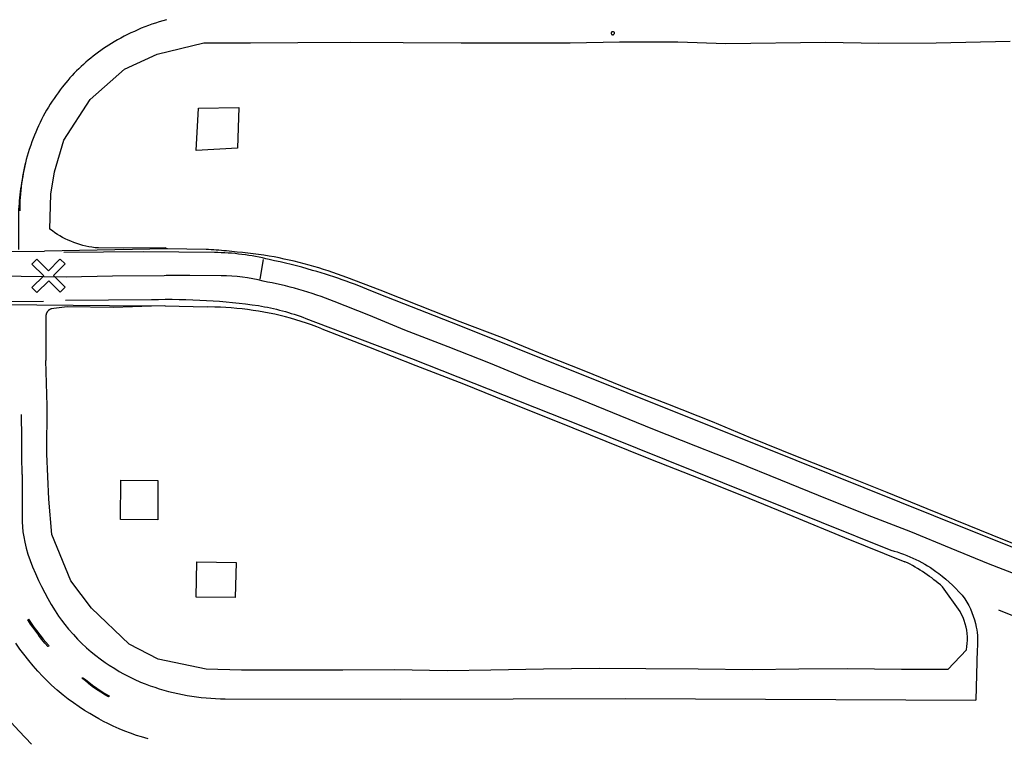
# Model space of a CAD drawing. Units: feet. Extents: x -6.02 to 0.02, y -6.52 to 0.01.
# Drawn here: x -5.8 to -5.49, y -1.2 to -0.97 of the extents above; entities that cross this region are included whole.
import ezdxf

# ---------------------------------------------------------------- set-up
doc = ezdxf.new("R2010")
doc.units = ezdxf.units.FT
doc.header["$LTSCALE"] = 100
doc.header["$MEASUREMENT"] = 0
doc.layers.add('VICINITY-SC', color=251, linetype='Continuous')

msp = doc.modelspace()

# ---------------------------------------------------------------- linework, layer by layer
at = {"layer": 'VICINITY-SC'}
for p, q in [((-5.51145899901649, -0.9821964072627036), (-5.488032011332653, -0.9816653735959353)), ((-5.757220931358731, -0.9858088177897133), (-5.742504482945925, -0.982244663708113)), ((-5.742504482945925, -0.982244663708113), (-5.72776964501292, -0.9822636084012966)), ((-5.72776964501292, -0.9822636084012966), (-5.712809180554377, -0.9821397382958612)), ((-5.712809180554377, -0.9821397382958612), (-5.696250950158298, -0.98203154949394)), ((-5.696250950158298, -0.98203154949394), (-5.679615529926782, -0.9821141126779498)), ((-5.679615529926782, -0.9821141126779498), (-5.661333593709227, -0.9821789812948185)), ((-5.661333593709227, -0.9821789812948185), (-5.645191115851105, -0.9822795458696687)), ((-5.645191115851105, -0.9822795458696687), (-5.626876866498254, -0.9822707887103952)), ((-5.626876866498254, -0.9822707887103952), (-5.611310771342936, -0.9819359760985089)), ((-5.611310771342936, -0.9819359760985089), (-5.592965021716065, -0.9818831548701308)), ((-5.592965021716065, -0.9818831548701308), (-5.577818302370062, -0.9824056023322778)), ((-5.577818302370062, -0.9824056023322778), (-5.546355544596594, -0.9820233524395001)), ((-5.546355544596594, -0.9820233524395001), (-5.52948437098598, -0.9822906024767777)), ((-5.52948437098598, -0.9822906024767777), (-5.51145899901649, -0.9821964072627036)), ((-5.767577831712757, -0.9905351543638421), (-5.757220931358731, -0.9858088177897133)), ((-5.778387968385406, -1.00008185417872), (-5.767577831712757, -0.9905351543638421)), ((-5.786677192516571, -1.01292089104912), (-5.778387968385406, -1.00008185417872)), ((-5.789685910515292, -1.022875376622671), (-5.786677192516571, -1.01292089104912)), ((-5.863857346793676, -1.048241286380991), (-5.792800631431192, -1.04797085200596)), ((-5.753968315115486, -1.047252625429316), (-5.792800631431192, -1.04797085200596)), ((-5.867886578989818, -1.064233776581963), (-5.795221379576873, -1.064878491818733)), ((-5.795221379576873, -1.064878491818733), (-5.772268413384115, -1.06508880694186)), ((-5.772268413384115, -1.06508880694186), (-5.754741233892311, -1.065196055341027)), ((-5.754741233892311, -1.065196055341027), (-5.741433034426304, -1.065552384688312)), ((-5.705265701347468, -1.072407444143009), (-5.690576779729948, -1.078087447123086)), ((-5.690576779729948, -1.078087447123086), (-5.675602166445493, -1.083984076422111)), ((-5.79195712189658, -1.096773640988405), (-5.792395402347928, -1.08249253139633)), ((-5.675602166445493, -1.083984076422111), (-5.660577678262989, -1.089832579890321)), ((-5.660577678262989, -1.089832579890321), (-5.647074019098547, -1.095262396760094)), ((-5.647074019098547, -1.095262396760094), (-5.631073330417845, -1.10169702727062)), ((-5.792077379528468, -1.111843233255537), (-5.79195712189658, -1.096773640988405)), ((-5.631073330417845, -1.10169702727062), (-5.615707086755553, -1.107944096270102)), ((-5.615707086755553, -1.107944096270102), (-5.601551107015592, -1.113593725432297)), ((-5.791462757843902, -1.126186003073214), (-5.792077379528468, -1.111843233255537)), ((-5.601551107015592, -1.113593725432297), (-5.586009361900633, -1.119713479726733)), ((-5.586009361900633, -1.119713479726733), (-5.570594616739879, -1.125898547309843)), ((-5.790528519739663, -1.137306300881114), (-5.791462757843902, -1.126186003073214)), ((-5.570594616739879, -1.125898547309843), (-5.556662826838753, -1.131561364905648)), ((-5.556662826838753, -1.131561364905648), (-5.540348196017412, -1.138290247257505)), ((-5.784477028723977, -1.151928178299394), (-5.790528519739663, -1.137306300881114)), ((-5.540348196017412, -1.138290247257505), (-5.52132301429787, -1.145910881463407)), ((-5.777998555255564, -1.160602493599351), (-5.784477028723977, -1.151928178299394)), ((-5.766068453235832, -1.171970378605228), (-5.777998555255564, -1.160602493599351)), ((-5.756956030092951, -1.176689393339722), (-5.766068453235832, -1.171970378605228)), ((-5.741752486905117, -1.179815868854059), (-5.756956030092951, -1.176689393339722)), ((-5.730633246623178, -1.18010058077004), (-5.741752486905117, -1.179815868854059)), ((-5.713283880506111, -1.180185704673194), (-5.730633246623178, -1.18010058077004)), ((-5.698693855560645, -1.180169587724305), (-5.713283880506111, -1.180185704673194)), ((-5.682305375487314, -1.180021400048894), (-5.698693855560645, -1.180169587724305)), ((-5.665768329112602, -1.180296216195542), (-5.682305375487314, -1.180021400048894)), ((-5.651904186992773, -1.1801184124418), (-5.665768329112602, -1.180296216195542)), ((-5.635337080082376, -1.179772596727709), (-5.651904186992773, -1.1801184124418)), ((-5.617646835663283, -1.179658091811561), (-5.635337080082376, -1.179772596727709)), ((-5.603068934989491, -1.179709099806937), (-5.617646835663283, -1.179658091811561)), ((-5.586570139668318, -1.179841788996104), (-5.603068934989491, -1.179709099806937)), ((-5.569421461814898, -1.180024100949817), (-5.586570139668318, -1.179841788996104)), ((-5.554796561564604, -1.179854043940113), (-5.569421461814898, -1.180024100949817)), ((-5.539437715613385, -1.179738796623998), (-5.554796561564604, -1.179854043940113)), ((-5.522327788563597, -1.179917983186876), (-5.539437715613385, -1.179738796623998)), ((-5.507726268169503, -1.179924795417257), (-5.522327788563597, -1.179917983186876))]:
    msp.add_line(p, q, dxfattribs=at)
at = {"layer": 'VICINITY-SC', "flags": 128}
for points in [[(-5.754351075525321, -0.9749316615030144), (-5.755497923624137, -0.9752608120415851), (-5.756638852579069, -0.9756099277124868), (-5.757773514858517, -0.9759789021596492), (-5.758901564832655, -0.9763676229980609), (-5.760022658884015, -0.9767759718243925), (-5.761136455518443, -0.9772038242412164), (-5.762242615464022, -0.9776510499224009), (-5.763340801772951, -0.9781175126429111), (-5.764430679920089, -0.978603070314759), (-5.765511917926286, -0.9791075750286513), (-5.766584186433171, -0.9796308731087351), (-5.76764715882128, -0.9801728051540335), (-5.768700511292135, -0.9807332060812468), (-5.769743922990358, -0.9813119051950225), (-5.770777076077664, -0.9819087262129522), (-5.772454126313168, -0.982929854336291)], [(-5.754351075525321, -0.9749316615030144), (-5.755497923624137, -0.9752608120415851), (-5.756638852579069, -0.9756099277124868), (-5.757773514858517, -0.9759789021596492), (-5.758901564832655, -0.9763676229980609), (-5.760022658884015, -0.9767759718243925), (-5.761136455518443, -0.9772038242412164), (-5.762242615464022, -0.9776510499224009), (-5.763340801772951, -0.9781175126429111), (-5.764430679920089, -0.978603070314759), (-5.765511917926286, -0.9791075750286513), (-5.766584186433171, -0.9796308731087351), (-5.76764715882128, -0.9801728051540335), (-5.768700511292135, -0.9807332060812468), (-5.769743922990358, -0.9813119051950225), (-5.770777076077664, -0.9819087262129522), (-5.772454126313168, -0.982929854336291)], [(-5.614005309134857, -0.9791850204062729), (-5.613981995795232, -0.9793212719265303), (-5.613923495396016, -0.9794464602986381), (-5.613833993819974, -0.9795517735181414), (-5.613719804862161, -0.9796296491910987), (-5.613589115658908, -0.9796745241445746), (-5.613451176637671, -0.9796832733871925)], [(-5.61346116878266, -0.9787090286162692), (-5.61347213301039, -0.9787103431886495), (-5.613483072620994, -0.9787118489118023), (-5.613493984290912, -0.9787135453293621), (-5.613504864687549, -0.9787154319267568), (-5.613515710506164, -0.9787175081223172), (-5.613526518433975, -0.9787197732900013), (-5.613537285185522, -0.9787222267363991), (-5.613548007479281, -0.9787248677117231), (-5.613558682046609, -0.9787276954200952), (-5.613569305637352, -0.978730708985383), (-5.61357987501642, -0.978733907507862), (-5.613590386965384, -0.9787372900012175), (-5.613600838278888, -0.978740855441135), (-5.613611225780126, -0.9787446027312825), (-5.613621546296383, -0.9787485307403241), (-5.613631796687354, -0.9787526382723759), (-5.613641973831474, -0.9787569240700709), (-5.613652074627698, -0.9787613868341776), (-5.613662096001793, -0.978766025197801), (-5.613672034894019, -0.9787708377594908), (-5.613681888285047, -0.9787758230363846), (-5.613691653170612, -0.9787809795220137), (-5.613701326572247, -0.978786305641699), (-5.613710905549649, -0.9787917997806739), (-5.613720387183832, -0.9787974602508207), (-5.613729768580669, -0.9788032853431758), (-5.613739046890913, -0.9788092732724993), (-5.613748219281952, -0.9788154222175236), (-5.613757282963231, -0.97882173031106), (-5.613766235170061, -0.9788281956283931), (-5.613775073182794, -0.9788348161898961), (-5.613783794304076, -0.9788415899937055), (-5.613792395873379, -0.9788485149678394), (-5.61380087528066, -0.978855589004417), (-5.613809229932844, -0.978862809951706), (-5.613817457293482, -0.978870175612164), (-5.613825554850987, -0.9788776837301447), (-5.613833520138403, -0.9788853320294737), (-5.613841350732685, -0.9788931181811171), (-5.613849044248877, -0.9789010398052636), (-5.613856598342185, -0.9789090944964434), (-5.613864010709179, -0.9789172797948975), (-5.613871279094049, -0.9789255932113605), (-5.613878401282015, -0.9789340322100766), (-5.613885375106435, -0.9789425942260659), (-5.613892198438425, -0.9789512766513662), (-5.613898869205112, -0.9789600768345299), (-5.613905385372497, -0.9789689920923905), (-5.613911744952219, -0.9789780197218096), (-5.613917946011469, -0.9789871569625934), (-5.613923986654001, -0.9789964010401828), (-5.613929865052867, -0.9790057491305693), (-5.613935579399531, -0.9790151983933215), (-5.613941127972499, -0.9790247459377377), (-5.613946509070296, -0.9790343888682282), (-5.613951721057862, -0.9790441242461356), (-5.613956762341246, -0.9790539490970214), (-5.613961631392023, -0.9790638604374697), (-5.613966326723993, -0.9790738552462444), (-5.613970846908753, -0.9790839304782293), (-5.613975190567455, -0.9790940830625043), (-5.613979356376291, -0.9791043099080612), (-5.613983343070998, -0.9791146078956598), (-5.613987149429761, -0.9791249739002859), (-5.613990774298326, -0.9791354047518184), (-5.613994216569569, -0.979145897274313), (-5.613997475206009, -0.9791564482718236), (-5.614000549195982, -0.9791670545414122), (-5.614005299748566, -0.9791850064689669)], [(-5.612968861478002, -0.979134953336324), (-5.612984362079622, -0.9790125148096211), (-5.613034488396114, -0.9788997638926362), (-5.613115051976223, -0.978806325830355), (-5.613219115882064, -0.9787400756122038), (-5.613337866678311, -0.9787066382796632), (-5.613461180780757, -0.9787090138593926)], [(-5.613451176637671, -0.9796832733871925), (-5.613317300664075, -0.9796600852334287), (-5.613194612092926, -0.9796018340227983), (-5.613091986606477, -0.9795128955350054), (-5.613016923655263, -0.9793997691825957), (-5.612974798373411, -0.9792706423101749), (-5.612968861478002, -0.979134953336324)], [(-5.772454123318621, -0.9829298527846431), (-5.773304223217117, -0.9834747562785737), (-5.774144683767297, -0.9840344130659124), (-5.774975248960427, -0.9846086526706923), (-5.775795665783633, -0.9851973001785195), (-5.776605684340961, -0.9858001762822932), (-5.777405057891777, -0.9864170973354334), (-5.778193542932183, -0.9870478754235428), (-5.778970899291377, -0.987692318401816), (-5.779736890172504, -0.9883502299655511), (-5.780491282254349, -0.9890214097091274), (-5.781233845735361, -0.9897056531823267), (-5.781964354424119, -0.9904027519696792), (-5.782682585801783, -0.9911124937170661), (-5.783388321094016, -0.9918346622301142), (-5.784081345313272, -0.9925690375348399), (-5.784761447371345, -0.9933153959266878), (-5.785428420095762, -0.9940735100647515), (-5.786082060321299, -0.9948431490251228), (-5.787187104488595, -0.9962091991453139)], [(-5.772454123318621, -0.9829298527846431), (-5.773304223217117, -0.9834747562785737), (-5.774144683767297, -0.9840344130659124), (-5.774975248960427, -0.9846086526706923), (-5.775795665783633, -0.9851973001785195), (-5.776605684340961, -0.9858001762822932), (-5.777405057891777, -0.9864170973354334), (-5.778193542932183, -0.9870478754235428), (-5.778970899291377, -0.987692318401816), (-5.779736890172504, -0.9883502299655511), (-5.780491282254349, -0.9890214097091274), (-5.781233845735361, -0.9897056531823267), (-5.781964354424119, -0.9904027519696792), (-5.782682585801783, -0.9911124937170661), (-5.783388321094016, -0.9918346622301142), (-5.784081345313272, -0.9925690375348399), (-5.784761447371345, -0.9933153959266878), (-5.785428420095762, -0.9940735100647515), (-5.786082060321299, -0.9948431490251228), (-5.787187104488595, -0.9962091991453139)], [(-5.787187104601671, -0.9962091993436544), (-5.787858646932179, -0.9970811990227271), (-5.78851486849199, -0.9979647859292726), (-5.789155569383482, -0.998859690899919), (-5.789780554454154, -0.9997656413493536), (-5.790389633319979, -1.000682361309848), (-5.790982620446183, -1.00160957154253), (-5.791559335213318, -1.002546989613897), (-5.792119601940847, -1.003494329967406), (-5.792663249972588, -1.004451304034687), (-5.793190113703321, -1.005417620322107), (-5.793700032647443, -1.006392984475407), (-5.794192851472424, -1.007377099388729), (-5.794668420067616, -1.008369665290601), (-5.795126593572778, -1.009370379834256), (-5.795567232416648, -1.010378938196177), (-5.795990202377489, -1.011395033160188), (-5.79639537462101, -1.012418355207637), (-5.796782625720109, -1.013448592629477), (-5.797151837716878, -1.014485431613811), (-5.797621334193689, -1.015894679981368)], [(-5.787187104601671, -0.9962091993436544), (-5.787858646932179, -0.9970811990227271), (-5.78851486849199, -0.9979647859292726), (-5.789155569383482, -0.998859690899919), (-5.789780554454154, -0.9997656413493536), (-5.790389633319979, -1.000682361309848), (-5.790982620446183, -1.00160957154253), (-5.791559335213318, -1.002546989613897), (-5.792119601940847, -1.003494329967406), (-5.792663249972588, -1.004451304034687), (-5.793190113703321, -1.005417620322107), (-5.793700032647443, -1.006392984475407), (-5.794192851472424, -1.007377099388729), (-5.794668420067616, -1.008369665290601), (-5.795126593572778, -1.009370379834256), (-5.795567232416648, -1.010378938196177), (-5.795990202377489, -1.011395033160188), (-5.79639537462101, -1.012418355207637), (-5.796782625720109, -1.013448592629477), (-5.797151837716878, -1.014485431613811), (-5.797621334193689, -1.015894679981368)], [(-5.797621334193689, -1.015894679981368), (-5.797947728344454, -1.016945783888684), (-5.798255728488723, -1.018002424070846), (-5.798545240810725, -1.019064278670023), (-5.798816177121768, -1.020131024233469), (-5.799068454890939, -1.021202335813022), (-5.799301997272547, -1.022277887081434), (-5.799516733127717, -1.023357350413505), (-5.799712597047819, -1.02444039699757), (-5.799889529364116, -1.02552669692862), (-5.80004747618781, -1.026615919297043), (-5.800186389403788, -1.02770773233685), (-5.800306226698822, -1.028801803449273), (-5.800406951565954, -1.0298977993835), (-5.800488533329652, -1.030995386282559), (-5.800550947135761, -1.032094229810813), (-5.800594173968449, -1.033193995259152), (-5.800623509037411, -1.035236905537037)], [(-5.797621334193689, -1.015894679981368), (-5.797947728344454, -1.016945783888684), (-5.798255728488723, -1.018002424070846), (-5.798545240810725, -1.019064278670023), (-5.798816177121768, -1.020131024233469), (-5.799060909824146, -1.021555933332206)], [(-5.753968315115486, -1.047252625429316), (-5.754285248984246, -1.047160208954196), (-5.754711947859565, -1.046945680217493), (-5.767952935446665, -1.04697529533091), (-5.775738283035057, -1.046888171858674), (-5.776843363058386, -1.046887096287516), (-5.777826800186091, -1.046743200709333), (-5.778804860108277, -1.046566414649955), (-5.779776443137091, -1.046356936877129), (-5.780740456872426, -1.046115002918468), (-5.781695817417464, -1.045840884792364), (-5.782641450611344, -1.045534890703163), (-5.783576293225625, -1.045197364705629), (-5.7844992941702, -1.044828686281464), (-5.785371747851389, -1.044446527872385), (-5.786231472495942, -1.04403653516736), (-5.78707758037109, -1.043599131523221), (-5.787909197798392, -1.043134768600862), (-5.788725466073167, -1.042643925876302), (-5.789525542336104, -1.0421271101865), (-5.790308600437346, -1.041584855193787), (-5.791073831817901, -1.041017720809388), (-5.79083279366694, -1.029948002266273), (-5.789685910515292, -1.022875376622671)], [(-5.723816723593753, -1.050606764151254), (-5.724862780863631, -1.056824132105646)], [(-5.793079411431371, -1.063829989142048), (-5.824159950961015, -1.063937175432579), (-5.862904855721901, -1.063873817799758)], [(-5.754708274291424, -1.065196937836221), (-5.75478925294302, -1.06522676672881), (-5.759022780370781, -1.065306926743378), (-5.771037288933041, -1.065689758985788), (-5.785650008626106, -1.065484448746251), (-5.790687963241577, -1.066180057283047), (-5.790767105402264, -1.066206209938946), (-5.790845283537877, -1.066235117065264), (-5.790922401812985, -1.066266743231567), (-5.790998365694147, -1.06630104966707), (-5.791073082065967, -1.066337994314217), (-5.791146459330157, -1.066377531888867), (-5.791218407542548, -1.066419613918901), (-5.791288838504933, -1.06646418882701), (-5.791357665885155, -1.066511201962594), (-5.791424805300885, -1.066560595704022), (-5.791490174458207, -1.066612309495485), (-5.791553693223705, -1.06666627994276), (-5.791615283731005, -1.066722440893513), (-5.791674870476609, -1.066780723501014), (-5.791732380428133, -1.066841056313339), (-5.791787743079759, -1.066903365381242), (-5.791840890563687, -1.066967574319887), (-5.791891757733111, -1.067033604418659), (-5.791940282232421, -1.067101374730596), (-5.791986559026295, -1.067171043788775), (-5.792030359994403, -1.067242295408803), (-5.792071631076283, -1.067315041657054), (-5.792110321323324, -1.067389192743383), (-5.792146382989333, -1.067464657135128), (-5.792179771558587, -1.067541341695098), (-5.792210445823109, -1.067619151777544), (-5.792238367920103, -1.067697991328777), (-5.792263503384643, -1.067777763046722), (-5.792285821193303, -1.067858368471615), (-5.792305293803082, -1.067939708100714), (-5.792321897172041, -1.068021681554078), (-5.792335610812177, -1.068104187643768), (-5.792346417794651, -1.068187124533772), (-5.792395402347928, -1.08249253139633)], [(-5.705265705299595, -1.072407439826867), (-5.70688322828331, -1.071789032678502), (-5.708511297600001, -1.07119894938387), (-5.710149417328864, -1.070637369685925), (-5.711797088476867, -1.070104464653636), (-5.71345380915216, -1.069600396610332), (-5.71511907470056, -1.069125319097493), (-5.716792377859889, -1.068679376835139), (-5.718473208936345, -1.068262705654462), (-5.720161055924777, -1.067875432487255), (-5.721855404694875, -1.067517675288029), (-5.723555739129562, -1.06718954303878), (-5.725261541289083, -1.066891135701455), (-5.726972291571503, -1.066622544155131), (-5.728687468869204, -1.066383850229422), (-5.730406550716108, -1.066175126623668), (-5.732129013467151, -1.065996436926459), (-5.733854332445517, -1.065847835558781), (-5.735581982095916, -1.065729367797655), (-5.737311436161605, -1.065641069717146), (-5.739042167844772, -1.065582968215963), (-5.741432993775845, -1.065552407149511)], [(-5.799864497774184, -1.118392891982061), (-5.799903206718149, -1.112724521549289), (-5.79996166913136, -1.106163641800394), (-5.800001191385981, -1.100239518828748), (-5.800003193819027, -1.099479761163504)], [(-5.799864497774184, -1.118392891982061), (-5.79984623164399, -1.122597059623783), (-5.799805654271861, -1.126603412993226), (-5.799806765277761, -1.130444389505589), (-5.79983337958793, -1.133374357194986), (-5.799781123145241, -1.134926998112618), (-5.799637179029244, -1.136450013170374), (-5.799368794928476, -1.138112779247326), (-5.79903534764658, -1.139793545287859), (-5.798595523977781, -1.141640687180652), (-5.79803301109656, -1.143515891869615), (-5.797296121041338, -1.145583410826672), (-5.796541356532913, -1.147522802547055), (-5.795640464175889, -1.149680258701905), (-5.794651195472497, -1.151858527476536), (-5.793769242329091, -1.153701105705208), (-5.792669410729751, -1.155786248242877), (-5.79169864468745, -1.157534637746466), (-5.790643001816303, -1.159381465183287), (-5.789458169852512, -1.161376543334306), (-5.788337839831001, -1.16309761972948), (-5.787437637981444, -1.164345941569938), (-5.786404184927321, -1.16569876422945), (-5.785183479568246, -1.167208024895815), (-5.783691332526463, -1.168927099792863), (-5.782417502467894, -1.170316984199273), (-5.781129484329377, -1.171632305783243), (-5.779526649881969, -1.173121752281324), (-5.778042379537482, -1.174389947370377), (-5.776633986378805, -1.175512204099263), (-5.775228530093354, -1.176556209391403), (-5.773609072004728, -1.177697339994876), (-5.772338368226873, -1.178567531982917), (-5.770645096862463, -1.179657661507999), (-5.769196266344743, -1.180520977776363), (-5.76783668720428, -1.18129179311606), (-5.766208854844791, -1.182118107835926), (-5.764550584670737, -1.182928985047394), (-5.762500185270621, -1.183875737899456), (-5.761050043142195, -1.184441738013829), (-5.759450462030724, -1.185040112894989)], [(-5.479924459402916, -1.165917383983705), (-5.491684694312287, -1.161244967014558)], [(-5.798057059961277, -1.164259667275084), (-5.797876433813993, -1.164051352101857), (-5.797437051913313, -1.164702669543276), (-5.796839417347766, -1.165591176217162), (-5.796121718880283, -1.166589559297412), (-5.795327269533487, -1.167658004505906), (-5.79431125406094, -1.169005827501987), (-5.793258738388825, -1.170328399626378), (-5.79242060103244, -1.171321593923257), (-5.791573151471354, -1.172241412663768), (-5.791390836249278, -1.172439976661439), (-5.791576712641795, -1.172618791637576), (-5.791760964800122, -1.172630979800244), (-5.792692853110299, -1.171568034890713), (-5.793735243137171, -1.17033483832768), (-5.794608443603014, -1.169171580086631), (-5.794583693692033, -1.169098766544666), (-5.795559583736821, -1.167815069691225), (-5.796460597349927, -1.16660356035918), (-5.797175358655128, -1.165617740370723), (-5.797895869875003, -1.16452954429151), (-5.798057059961277, -1.164259667275084)], [(-5.760088031596357, -1.201818725684993), (-5.762239868547969, -1.201189414310433), (-5.763755698813938, -1.200702852501347), (-5.765622595285585, -1.200041414946976), (-5.767438803765906, -1.199359477083526), (-5.769234637530701, -1.198606664068256), (-5.771127784748497, -1.197760224461599), (-5.772763491889101, -1.196990910181673), (-5.774176009237038, -1.196279720132106), (-5.775622026925269, -1.195517905449435), (-5.776954543378309, -1.194788653136131), (-5.778542250682506, -1.193856274472532), (-5.780168833261357, -1.192864582369902), (-5.781908480160141, -1.191716264722151), (-5.783691315811911, -1.190482758141729), (-5.785331899525151, -1.189269877268259), (-5.786899733006766, -1.188025807796316), (-5.788826508978026, -1.186414298048323), (-5.790541907217087, -1.184893226197625), (-5.79205661509647, -1.183443342242751), (-5.793339070467997, -1.182142645878927), (-5.79492209328761, -1.180454759222322), (-5.796396552024511, -1.178760247536706), (-5.797777697293572, -1.177075609853184), (-5.799344782968038, -1.175114658126858), (-5.800545363551059, -1.173507771397864), (-5.801870259514004, -1.171618194015163)], [(-5.780924816491641, -1.182654418128299), (-5.78078369099045, -1.182420540090629), (-5.779888803652643, -1.183129606502896), (-5.778826790037108, -1.183972423901088), (-5.777649274563085, -1.184886116264747), (-5.776307444622898, -1.185848184006597), (-5.775037616184051, -1.186707687813704), (-5.773738975013707, -1.187482503671578), (-5.772368020504299, -1.188281881754915), (-5.772255393727093, -1.188381132261861), (-5.772582083909317, -1.188500134599914), (-5.773573346460076, -1.187984445781876), (-5.775064240020441, -1.187109004724168), (-5.776399131912154, -1.186222438050042), (-5.777720148575671, -1.185260432955988), (-5.778919102149978, -1.184337428098733), (-5.779888677430836, -1.183546423273971), (-5.780682250552584, -1.182874169220508), (-5.780924816491641, -1.182654418128299)], [(-5.735796328629245, -1.189187818367893), (-5.680352070700273, -1.18924386315899), (-5.609495153554477, -1.189068595507321), (-5.498885703130409, -1.18956874698377)], [(-5.80821509758702, -1.190936352908704), (-5.805799021055861, -1.193805000845397), (-5.803333247690684, -1.196631045515892), (-5.800818528590689, -1.199413626090804), (-5.796935777642613, -1.203525380080932)]]:
    msp.add_lwpolyline(points, dxfattribs=at)
for points in [[(-5.744216922588283, -1.002874380149196), (-5.7314814189244, -1.002608642427305), (-5.731885812339048, -1.015438586727573), (-5.744938192658946, -1.016191706020772)], [(-5.78627566389747, -1.051966955756711), (-5.789918660089242, -1.055664415006497), (-5.786250721872602, -1.059277320311114), (-5.787858323349077, -1.060910453281906), (-5.791460513451533, -1.05733758502936), (-5.795171024649338, -1.060999557634909), (-5.796750325304846, -1.0594014415535), (-5.793056619440627, -1.055732342676139), (-5.796755998691008, -1.052030398793158), (-5.795212925937193, -1.050439425641648), (-5.791505033199837, -1.054130940208831), (-5.7880101736081, -1.050616237823232), (-5.787829954099951, -1.05049787403369)], [(-5.768703735037104, -1.120168982130285), (-5.757039989717121, -1.120293315036999), (-5.757083944030004, -1.132691192281361), (-5.768766314232334, -1.132576109615656)], [(-5.744744955522162, -1.145999033060488), (-5.73234882799203, -1.146171426411224), (-5.732590539143374, -1.157255290548052), (-5.744925729351728, -1.157062147191186)]]:
    msp.add_lwpolyline(points, close=True, dxfattribs=at)
for points in [[(-5.799060909824146, -1.021555933332206, 0.02695039773056517), (-5.800462002899049, -1.029255833217441, 0.02536994006462566), (-5.801016849524611, -1.036602894625305), (-5.800971873190722, -1.047435659021161)], [(-4.934629698815208, -1.181150277994415), (-4.992312782662676, -1.181150555617523), (-5.047700789696627, -1.181203125628185), (-5.104494000391156, -1.181122890219624), (-5.158164318869577, -1.18115524378232), (-5.215211887588474, -1.181033672848393), (-5.269639519464757, -1.181032418385991), (-5.327516170562404, -1.181059861368894), (-5.355392989972124, -1.180700499687682, -0.04618746813939488), (-5.384149897561397, -1.178565900039493, -0.03801371271670685), (-5.407204866878878, -1.172865445430825, -0.006542588069937801), (-5.422881602093476, -1.166924579724041), (-5.449753501798103, -1.156337045281234), (-5.501417291532164, -1.135721280183265), (-5.555615283788189, -1.11398398374559), (-5.608950939666151, -1.092622215237029), (-5.661977547283495, -1.071391521415578), (-5.687205321685543, -1.06154891918077, 0.03155881961932101), (-5.708177125380235, -1.05400201684055, 0.02000884589236657), (-5.721903656153408, -1.050609102640491, 0.05966606893437124), (-5.739197128995567, -1.048385374203303), (-5.761695193465705, -1.048189745773388), (-5.786681362996074, -1.048360905330278)], [(-5.475988138189859, -1.144605081905033), (-5.490405288498732, -1.138873365415781), (-5.501040080580445, -1.134612967805389), (-5.514316310494877, -1.129208972713577), (-5.526909816612982, -1.124127073842919), (-5.540550075189046, -1.118621732750248), (-5.555224601990798, -1.112836778229759), (-5.570001875184477, -1.106817234200973), (-5.582018282508326, -1.101840867496539), (-5.59609417020248, -1.09625453697487), (-5.608589434880638, -1.091373286915522), (-5.62199446840819, -1.085959882624122), (-5.635027398898934, -1.080733369688669), (-5.648294930026488, -1.075316699447728), (-5.661586860585853, -1.07019787624838), (-5.674686801282267, -1.06509419712396), (-5.68687039148459, -1.060246836071805), (-5.697393241959425, -1.056286663521559, 0.02311446090776996), (-5.70926818819208, -1.052372173833384, 0.02396496704799703), (-5.72190656603156, -1.049489083445766, 0.01269624971498364), (-5.73539634501569, -1.047900426101027, 0.006001565683595798), (-5.741797433463805, -1.047388317016536), (-5.753968315115486, -1.047252625429316)], [(-5.481017033754586, -1.151994022637462), (-5.494867434911946, -1.146560745526554), (-5.506715717592339, -1.141777052535808), (-5.519460317176765, -1.13652162621818), (-5.531691237824415, -1.131746194934141), (-5.545689099394753, -1.126145951697913), (-5.560401356534044, -1.120168993323893), (-5.574445933225697, -1.114548894119846), (-5.587253815579079, -1.109484964721188), (-5.600829189564319, -1.104072291068539), (-5.613423260635228, -1.099003564470943), (-5.62603592067596, -1.093772242492687), (-5.639080199258117, -1.088714899533874), (-5.652053408741702, -1.083411739306377), (-5.665468768811589, -1.078131933070697), (-5.679057117219518, -1.072836463259792), (-5.690446079003252, -1.068164935041797), (-5.70140729033664, -1.063865953275489, 0.02645039026030384), (-5.712520698604383, -1.060045600871415, 0.02605344992322008), (-5.723801624162938, -1.057450350793646, 0.06403841801769666), (-5.736998877699179, -1.05569971971352), (-5.746957607287881, -1.055660093377632), (-5.754388343072861, -1.055636665238145), (-5.755016799729603, -1.055746746893892), (-5.771370079629341, -1.055809359606251), (-5.785935031304554, -1.05616770600669), (-5.800181023384443, -1.055915077989104), (-5.81352106138835, -1.055758066095463)], [(-5.786207696492468, -1.063412816721324), (-5.759016671753386, -1.063217454659927, -0.02164432119400804), (-5.741649770390751, -1.063482322795373, -0.02050296155445827), (-5.725277399069849, -1.065117303543829, -0.04867881379060326), (-5.710322444138288, -1.069162411844024), (-5.676990204447769, -1.081763809168569), (-5.623544627594999, -1.102965409953264), (-5.569694477460825, -1.124573822996235), (-5.525727027706679, -1.142256962907044, -0.09440907586789778), (-5.510635700178398, -1.149590737417966, -0.06454816425618738), (-5.502357218976368, -1.15761057113875, -0.09603362329549117), (-5.498791472293878, -1.166568869629779, -0.06932001109766567), (-5.498449669741731, -1.173550901251408), (-5.498885703130409, -1.18956874698377)], [(-5.507726268169503, -1.179924795417257), (-5.501882106007535, -1.173701154385553, 0.05785364825977332), (-5.50157810244183, -1.169668558297694, 0.1212319625069086), (-5.503906863975999, -1.161619189246073), (-5.509461883710284, -1.153833094570175, 0.03498854236210133), (-5.514971025898738, -1.149538658610474, 0.03664466834135832), (-5.52132301429787, -1.145910881463407)]]:
    msp.add_lwpolyline(points, format="xyb", dxfattribs=at)
at = {"layer": 'VICINITY-SC'}
msp.add_arc((-5.73541738830529, -1.117503787100768), 0.07168503284839638, 250.411693566233, 269.6971225163755, dxfattribs=at)

doc.saveas('drawing.dxf')
